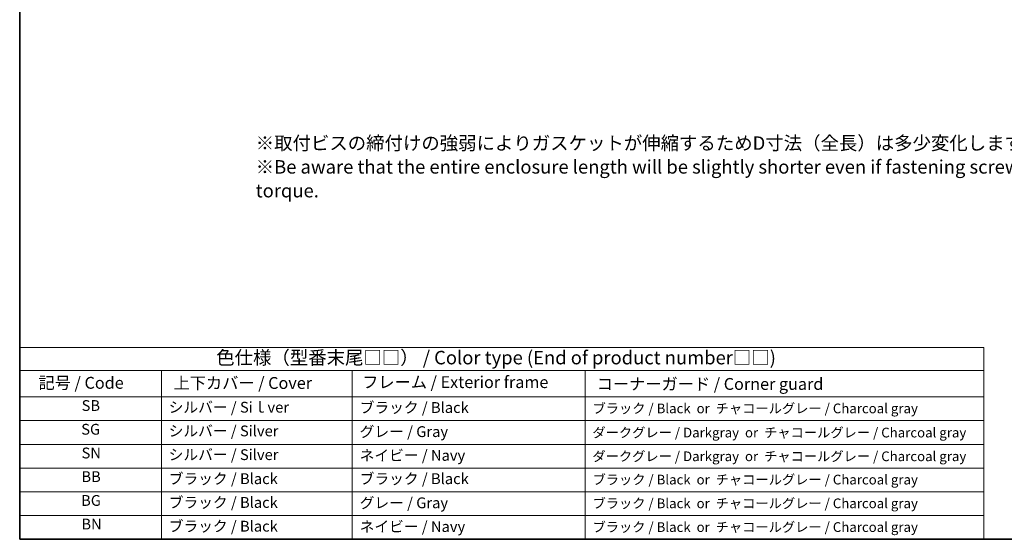
# Model space of a CAD drawing. Units: millimetres. Extents: x 14 to 2010, y 8 to 289.
# Drawn here: x 14 to 197, y 8 to 104 of the extents above; entities that cross this region are included whole.
import ezdxf

# ---------------------------------------------------------------- set-up
doc = ezdxf.new("R2010")
doc.units = ezdxf.units.MM
doc.layers.add('Border (ISO)', color=7, linetype='Continuous', lineweight=35)
doc.layers.add('Symbol (ISO)', color=7, linetype='Continuous', lineweight=18)
doc.styles.add('Note Text (TK)', font='MS PGothic.ttf')
doc.styles.add('Note Text (TK2)', font='MS PGothic.ttf')

# ---------------------------------------------------------------- blocks, each defined once
blk = doc.blocks.new('図面枠 tk図枠')
at = {"layer": 'Border (ISO)'}
for p, q in [((14.5, 289), (14.5, 8)), ((14.5, 8), (405.5, 8))]:
    blk.add_line(p, q, dxfattribs=at)
blk = doc.blocks.new('テーブル2')
at = {"layer": 'Symbol (ISO)'}
for p, q in [((14.5, 43.58), (193.2, 43.58)), ((14.5, 43.58), (14.5, 39.3)), ((193.2, 43.58), (193.2, 39.3)), ((14.5, 39.3), (193.2, 39.3)), ((14.5, 39.3), (14.5, 34.4)), ((40.76, 39.3), (40.76, 34.4)), ((76.14, 39.3), (76.14, 34.4)), ((119.29, 39.3), (119.29, 34.4)), ((193.2, 39.3), (193.2, 34.4)), ((14.5, 34.4), (193.2, 34.4)), ((14.5, 34.4), (14.5, 8)), ((40.76, 34.4), (40.76, 8)), ((76.14, 34.4), (76.14, 8)), ((119.29, 34.4), (119.29, 8)), ((193.2, 34.4), (193.2, 8)), ((14.5, 30), (193.2, 30)), ((14.5, 25.6), (193.2, 25.6)), ((14.5, 21.2), (193.2, 21.2)), ((14.5, 16.8), (193.2, 16.8)), ((14.5, 12.4), (193.2, 12.4)), ((14.5, 8), (193.2, 8))]:
    blk.add_line(p, q, dxfattribs=at)
at = {"layer": 'Symbol (ISO)', "color": 7, "attachment_point": 7}
for s, insert, char_height, style in [('色仕様（型番末尾□□） / Color type (End of product number□□)', (50.92, 39.66), 2.5, 'Note Text (TK)'), ('記号 / Code', (17.99, 35.23), 2.2, 'Note Text (TK)'), ('上下カバー / Cover', (43.02, 35.2), 2.2, 'Note Text (TK)'), ('フレーム / Exterior frame', (77.97, 35.36), 2.2, 'Note Text (TK)'), ('コーナーガード / Corner guard', (121.44, 35.02), 2.2, 'Note Text (TK)'), ('SB', (25.97, 31.18), 2, 'Note Text (TK2)'), ('シルバー / Siｌver', (42.11, 30.87), 2, 'Note Text (TK2)'), ('ブラック / Black', (77.51, 30.81), 2, 'Note Text (TK2)'), ('ブラック / Black  or  チャコールグレー / Charcoal gray ', (120.65, 30.81), 1.8, 'Note Text (TK2)'), ('SG', (25.9, 26.78), 2, 'Note Text (TK2)'), ('シルバー / Silver', (42.11, 26.47), 2, 'Note Text (TK2)'), ('グレー / Gray', (77.51, 26.34), 2, 'Note Text (TK2)'), ('ダークグレー / Darkgray  or  チャコールグレー / Charcoal gray ', (120.63, 26.33), 1.8, 'Note Text (TK2)'), ('SN', (25.96, 22.38), 2, 'Note Text (TK2)'), ('シルバー / Silver', (42.11, 22.07), 2, 'Note Text (TK2)'), ('ネイビー / Navy', (77.5, 21.94), 2, 'Note Text (TK2)'), ('ダークグレー / Darkgray  or  チャコールグレー / Charcoal gray ', (120.63, 21.93), 1.8, 'Note Text (TK2)'), ('BB', (25.94, 18), 2, 'Note Text (TK2)'), ('ブラック / Black', (42.12, 17.61), 2, 'Note Text (TK2)'), ('ブラック / Black', (77.51, 17.61), 2, 'Note Text (TK2)'), ('ブラック / Black  or  チャコールグレー / Charcoal gray ', (120.65, 17.61), 1.8, 'Note Text (TK2)'), ('BG', (25.88, 13.58), 2, 'Note Text (TK2)'), ('ブラック / Black', (42.12, 13.21), 2, 'Note Text (TK2)'), ('グレー / Gray', (77.51, 13.14), 2, 'Note Text (TK2)'), ('ブラック / Black  or  チャコールグレー / Charcoal gray ', (120.65, 13.21), 1.8, 'Note Text (TK2)'), ('BN', (25.93, 9.2), 2, 'Note Text (TK2)'), ('ブラック / Black', (42.12, 8.81), 2, 'Note Text (TK2)'), ('ネイビー / Navy', (77.5, 8.74), 2, 'Note Text (TK2)'), ('ブラック / Black  or  チャコールグレー / Charcoal gray ', (120.65, 8.81), 1.8, 'Note Text (TK2)')]:
    blk.add_mtext(s, dxfattribs=dict(at, insert=insert, char_height=char_height, style=style))

msp = doc.modelspace()

# ---------------------------------------------------------------- block references
for name in ['図面枠 tk図枠', 'テーブル2']:
    msp.add_blockref(name, (0, 0))

# ---------------------------------------------------------------- texts
at = {"layer": 'Symbol (ISO)', "color": 7, "insert": (58.2388, 76.7336), "char_height": 2.5, "width": 195.013367, "attachment_point": 4, "line_spacing_factor": 1.058182, "style": 'Note Text (TK)'}
msp.add_mtext('※取付ビスの締付けの強弱によりガスケットが伸縮するためD寸法（全長）は多少変化します。\\P※Be aware that the entire enclosure length will be slightly shorter even if fastening screws under the recommended torque.', dxfattribs=at)

doc.saveas('drawing.dxf')
